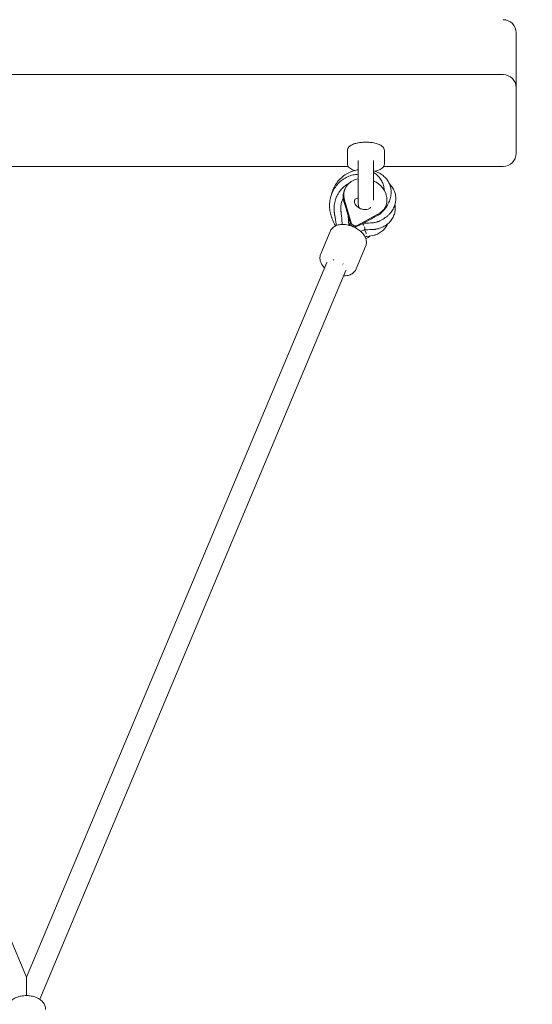
# Model space of a CAD drawing. Units: millimetres. Extents: x -2730 to 3319, y -2878 to 3566.
# Drawn here: x -5 to 387, y -1689 to -936 of the extents above; entities that cross this region are included whole.
import ezdxf

# ---------------------------------------------------------------- set-up
doc = ezdxf.new("R2010")
doc.units = ezdxf.units.MM
doc.header["$LTSCALE"] = 0.2
doc.header["$MEASUREMENT"] = 0
doc.header["$PDMODE"] = 1
doc.layers.add('HAGS-Dim Plan', color=7, linetype='Continuous', lineweight=100)
doc.layers.add('HAGS-Plan', color=7, linetype='Continuous')
doc.styles.get("Standard").update_dxf_attribs({"font": 'g13f12d.shx', "height": 300})
doc.dimstyles.new('HAGS - Dim Plan', dxfattribs={"dimtxt": 300, "dimasz": 200, "dimexe": 0.18, "dimexo": 0.0625, "dimgap": 150, "dimtad": 0, "dimlfac": 0.001, "dimrnd": 0.01, "dimzin": 1, "dimdsep": 46, "dimtxsty": 'Standard', "dimblk": 'HAGS - Dim Plan arrow', "dimcen": 0.1, "dimse1": 1, "dimse2": 1, "dimclrd": 1, "dimadec": 0, "dimazin": 0, "dimtfac": 1, "dimtofl": 0, "dimtmove": 0, "dimatfit": 3, "dimfxl": 1, "dimtolj": 1, "dimtzin": 0, "dimarcsym": 0})

# ---------------------------------------------------------------- blocks, each defined once
blk = doc.blocks.new('HAGS - Dim Plan arrow')
at = {"color": 1, "lineweight": 0}
blk.add_lwpolyline([(0, 0, 0, 0.35, 0), (-1, 0, 0.015, 0.015, 0)], format="xyseb", dxfattribs=at)
blk = doc.blocks.new('*D30')
at = {"layer": 'Defpoints', "color": 0, "transparency": 16777216}
for p in [(0, 2149.85, 1603.85), (0, -2149.02, 1603.85), (2733.4, -2149.02)]:
    blk.add_point(p, dxfattribs=at)
at = {"layer": 'HAGS-Dim Plan', "color": 1, "lineweight": -2, "transparency": 16777216}
for p, q in [((2733.4, 1949.85), (2733.4, 620.85)), ((2733.4, -1949.02), (2733.4, -620.02))]:
    blk.add_line(p, q, dxfattribs=at)
at = {"layer": 'HAGS-Dim Plan', "color": 1, "lineweight": -2, "transparency": 16777216, "xscale": 200, "yscale": 200, "zscale": 200}
for p, rotation in [((2733.4, 2149.85), 90), ((2733.4, -2149.02), 270)]:
    blk.add_blockref('HAGS - Dim Plan arrow', p, dxfattribs=dict(at, rotation=rotation))
at = {"layer": 'HAGS-Dim Plan', "color": 0, "transparency": 16777216, "insert": (2733.4, 0.42), "char_height": 300, "attachment_point": 5, "rotation": 90}
blk.add_mtext('\\A1;4.30m', dxfattribs=at)

msp = doc.modelspace()

# ---------------------------------------------------------------- linework, layer by layer
at = {"layer": 'HAGS-Plan', "lineweight": 0}
for p, q in [((375, -945.626, 618.98), (375, -1037.796, 618.98)), ((-365, -977.658, 618.98), (365, -977.658, 618.98)), ((245.895, -1045.885, 618.98), (245.895, -1035.611, 618.98)), ((274.105, -1045.885, 618.98), (274.105, -1035.611, 618.98)), ((254.15, -1043.396, 618.98), (254.15, -1076.609, 618.98)), ((265.85, -1073.616, 618.98), (265.85, -1043.396, 618.98)), ((-246.434, -1047.796, 618.98), (246.434, -1047.796, 618.98)), ((273.566, -1047.796, 618.98), (365, -1047.796, 618.98)), ((243.631, -1065.778, 618.98), (243.947, -1065.027, 618.98)), ((243.143, -1074.629, 618.98), (243.815, -1076.911, 618.98)), ((248.673, -1090.998, 618.98), (243.559, -1073.64, 618.98)), ((245.556, -1082.821, 618.98), (248.257, -1091.988, 618.98)), ((274.685, -1079.126, 618.98), (275.101, -1078.136, 618.98)), ((269.214, -1084.435, 618.98), (253.227, -1092.915, 618.98)), ((264.343, -1087.788, 618.98), (256.089, -1092.166, 618.98)), ((225.369, -1114.72, 618.98), (232.567, -1097.613, 618.98)), ((255.93, -1097.475, 618.98), (258.661, -1096.413, 618.98)), ((259.332, -1101.749, 618.98), (260.086, -1101.456, 618.98)), ((252.559, -1126.162, 618.98), (259.758, -1109.055, 618.98)), ((0.003, -1667.687, 618.98), (-229.956, -1120.774, 618.98)), ((229.95, -1121.236, 618.98), (0.003, -1667.687, 618.98)), ((244.698, -1127.442, 618.98), (10.207, -1684.69, 618.98))]:
    msp.add_line(p, q, dxfattribs=at)
for centre, radius, start, end in [((365, -945.626, 618.98), 10, 0, 90), ((365, -987.658, 618.98), 10, 0, 90), ((365, -1037.796, 618.98), 10, 270, 0), ((260, -1076.609, 618.98), 5.85, 180, 212.591279)]:
    msp.add_arc(centre, radius, start, end, dxfattribs=at)
at = {"layer": 'HAGS-Plan', "lineweight": 0, "extrusion": (0, 0, -1)}
for centre, major_axis, ratio, start_param, end_param in [((259.524, -1071.581, 618.98), (-15.577, 6.555), 0.8436502, -0.6032805, 0.898524), ((259.524, -1071.581, 618.98), (15.577, -6.555), 0.8436502, -1.5192081, 0.6032805), ((259.108, -1072.571, 618.98), (-15.577, 6.555), 0.8436502, -0.6032805, -0.2547892), ((259.108, -1072.571, 618.98), (15.577, -6.555), 0.8436502, 0, 0.4236251), ((251.507, -1090.633, 618.98), (-2.765, 1.164), 0.8436502, -2.5383122, -0.6032805), ((265.41, -1093.515, 618.98), (0.961, -2.47), 0.4047745, 0.1211937, 0.1367768), ((265.638, -1097.884, 618.98), (0.961, -2.47), 0.4047745, 0.0454384, 0.0554884), ((0, -1688.32, 618.98), (-0.003, -20.633), 0.0000629, 3.1417423, 4.3957221)]:
    msp.add_ellipse(centre, major_axis=major_axis, ratio=ratio, start_param=start_param, end_param=end_param, dxfattribs=at)
at = {"layer": 'HAGS-Plan', "lineweight": 0}
for centre, major_axis, ratio, start_param, end_param in [((238.435, -1083.465, 618.98), (2.437, 1.04), 0.4047745, -0.114626, -0.1116211), ((244.989, -1098.887, 618.98), (-18.543, -9.889), 0.0427649, -2.2351348, -2.032183), ((232.383, -1122.26, 618.98), (-2.443, 1.028), 0.5368932, -0.1062171, 0.0869018), ((235.82, -1121.002, 618.98), (-2.443, 1.028), 0.5368932, -1.1534147, -0.9409804), ((240.761, -1123.081, 618.98), (-2.443, 1.028), 0.5368932, -2.2006122, -1.988178), ((242.264, -1126.418, 618.98), (2.443, -1.028), 0.5368932, -0.0869018, 0.1062171), ((0, -1688.32, 618.98), (0.003, 20.633), 0.0000629, -1.2541294, -0.0001496)]:
    msp.add_ellipse(centre, major_axis=major_axis, ratio=ratio, start_param=start_param, end_param=end_param, dxfattribs=at)
for points, knots in [([(260, -1029.287, 618.98), (258.658, -1029.287, 618.98), (257.315, -1029.363, 618.98), (254.742, -1029.662, 618.98), (253.512, -1029.884, 618.98), (251.253, -1030.47, 618.98), (250.226, -1030.831, 618.98), (248.423, -1031.718, 618.98), (247.638, -1032.236, 618.98), (246.712, -1033.254, 618.98), (246.451, -1033.621, 618.98), (246.031, -1034.514, 618.98), (245.895, -1035.059, 618.98), (245.895, -1035.611, 618.98)], [1.5707963, 1.5707963, 1.5707963, 1.5707963, 1.8849556, 1.8849556, 2.1991149, 2.1991149, 2.5132741, 2.5132741, 2.8274334, 2.8274334, 2.974754, 2.974754, 3.1415927, 3.1415927, 3.1415927, 3.1415927]), ([(274.105, -1035.611, 618.98), (274.105, -1035.038, 618.98), (273.959, -1034.473, 618.98), (273.427, -1033.388, 618.98), (273.011, -1032.9, 618.98), (271.837, -1031.867, 618.98), (270.999, -1031.391, 618.98), (269.085, -1030.579, 618.98), (268.005, -1030.249, 618.98), (265.66, -1029.728, 618.98), (264.395, -1029.538, 618.98), (262.075, -1029.332, 618.98), (261.037, -1029.287, 618.98), (260, -1029.287, 618.98)], [0, 0, 0, 0, 0.1732638, 0.1732638, 0.3855432, 0.3855432, 0.6997025, 0.6997025, 1.0138618, 1.0138618, 1.328021, 1.328021, 1.5707963, 1.5707963, 1.5707963, 1.5707963]), ([(245.895, -1045.885, 618.98), (245.895, -1046.458, 618.98), (246.041, -1047.023, 618.98), (246.553, -1048.067, 618.98), (246.934, -1048.529, 618.98), (247.799, -1049.323, 618.98), (248.288, -1049.659, 618.98), (249.363, -1050.26, 618.98), (249.951, -1050.524, 618.98), (250.794, -1050.837, 618.98), (251.007, -1050.911, 618.98), (251.224, -1050.981, 618.98)], [3.14159265, 3.14159265, 3.14159265, 3.14159265, 3.31485645, 3.31485645, 3.5126318, 3.5126318, 3.71040715, 3.71040715, 3.9081825, 3.9081825, 3.97304312, 3.97304312, 3.97304312, 3.97304312]), ([(267.111, -1051.444, 618.98), (267.84, -1051.273, 618.98), (268.531, -1051.074, 618.98), (269.822, -1050.618, 618.98), (270.422, -1050.361, 618.98), (271.522, -1049.779, 618.98), (272.024, -1049.453, 618.98), (272.917, -1048.689, 618.98), (273.314, -1048.248, 618.98), (273.913, -1047.179, 618.98), (274.105, -1046.539, 618.98), (274.105, -1045.885, 618.98)], [5.29431015, 5.29431015, 5.29431015, 5.29431015, 5.49208518, 5.49208518, 5.68986021, 5.68986021, 5.88763524, 5.88763524, 6.08541028, 6.08541028, 6.28318531, 6.28318531, 6.28318531, 6.28318531]), ([(233.936, -1087.329, 618.98), (233.849, -1087.115, 618.98), (233.764, -1086.899, 618.98), (233.439, -1086.032, 618.98), (233.224, -1085.372, 618.98), (232.649, -1083.313, 618.98), (232.386, -1081.888, 618.98), (232.105, -1079.011, 618.98), (232.092, -1077.547, 618.98), (232.316, -1074.628, 618.98), (232.559, -1073.163, 618.98), (233.297, -1070.284, 618.98), (233.802, -1068.863, 618.98), (235.049, -1066.139, 618.98), (235.797, -1064.828, 618.98), (237.515, -1062.367, 618.98), (238.493, -1061.212, 618.98), (240.628, -1059.121, 618.98), (241.791, -1058.175, 618.98), (244.249, -1056.557, 618.98), (245.548, -1055.87, 618.98), (248.217, -1054.794, 618.98), (249.597, -1054.393, 618.98), (252.037, -1053.972, 618.98), (253.092, -1053.875, 618.98), (254.15, -1053.872, 618.98)], [0, 0, 0, 0, 0.703514, 0.703514, 2.8158927, 2.8158927, 7.2323933, 7.2323933, 11.740935, 11.740935, 16.3608008, 16.3608008, 21.0866401, 21.0866401, 25.8412168, 25.8412168, 30.6128492, 30.6128492, 35.325095, 35.325095, 39.9165999, 39.9165999, 44.3595438, 44.3595438, 47.6184303, 47.6184303, 47.6184303, 47.6184303]), ([(233.306, -1070.403, 618.98), (233.326, -1070.306, 618.98), (233.345, -1070.208, 618.98), (233.673, -1068.644, 618.98), (234.112, -1067.199, 618.98), (235.243, -1064.397, 618.98), (235.943, -1063.032, 618.98), (237.571, -1060.45, 618.98), (238.506, -1059.222, 618.98), (240.572, -1056.975, 618.98), (241.708, -1055.943, 618.98), (244.131, -1054.118, 618.98), (245.426, -1053.314, 618.98), (248.103, -1051.994, 618.98), (249.49, -1051.46, 618.98), (251.97, -1050.772, 618.98), (253.055, -1050.554, 618.98), (254.15, -1050.421, 618.98)], [19.5496244, 19.5496244, 19.5496244, 19.5496244, 19.8628316, 19.8628316, 24.5960768, 24.5960768, 29.3852693, 29.3852693, 34.1688485, 34.1688485, 38.8855141, 38.8855141, 43.5189078, 43.5189078, 47.9899884, 47.9899884, 51.3017914, 51.3017914, 51.3017914, 51.3017914]), ([(265.85, -1051.317, 618.98), (266.334, -1051.44, 618.98), (266.812, -1051.578, 618.98), (268.515, -1052.142, 618.98), (269.701, -1052.669, 618.98), (271.887, -1053.908, 618.98), (272.902, -1054.624, 618.98), (274.729, -1056.222, 618.98), (275.548, -1057.114, 618.98), (276.942, -1059.011, 618.98), (277.528, -1060.026, 618.98), (278.453, -1062.149, 618.98), (278.792, -1063.269, 618.98), (279.22, -1065.557, 618.98), (279.306, -1066.738, 618.98), (279.232, -1069.131, 618.98), (279.063, -1070.354, 618.98), (278.484, -1072.817, 618.98), (278.061, -1074.065, 618.98), (276.974, -1076.561, 618.98), (276.294, -1077.814, 618.98), (275.31, -1079.344, 618.98), (275.096, -1079.664, 618.98), (274.874, -1079.981, 618.98)], [6.493079, 6.493079, 6.493079, 6.493079, 8.0111831, 8.0111831, 11.9970912, 11.9970912, 15.9198447, 15.9198447, 19.8630144, 19.8630144, 23.7797422, 23.7797422, 27.7589188, 27.7589188, 31.8032876, 31.8032876, 35.9976999, 35.9976999, 40.4059168, 40.4059168, 45.0683629, 45.0683629, 46.3148976, 46.3148976, 46.3148976, 46.3148976]), ([(265.85, -1052.55, 618.98), (266.714, -1053.033, 618.98), (267.533, -1053.595, 618.98), (269.19, -1054.98, 618.98), (270.01, -1055.842, 618.98), (271.419, -1057.713, 618.98), (272.014, -1058.734, 618.98), (272.971, -1060.878, 618.98), (273.336, -1062.013, 618.98), (273.81, -1064.148, 618.98), (273.952, -1065.149, 618.98), (274.029, -1066.153, 618.98)], [4.5003536, 4.5003536, 4.5003536, 4.5003536, 7.4941364, 7.4941364, 11.1024189, 11.1024189, 14.710271, 14.710271, 18.3692087, 18.3692087, 21.4848803, 21.4848803, 21.4848803, 21.4848803]), ([(235.968, -1084.401, 618.98), (235.966, -1084.39, 618.98), (235.964, -1084.376, 618.98), (235.958, -1084.344, 618.98), (235.954, -1084.325, 618.98), (235.944, -1084.272, 618.98), (235.937, -1084.237, 618.98), (235.922, -1084.155, 618.98), (235.914, -1084.109, 618.98), (235.89, -1083.97, 618.98), (235.874, -1083.877, 618.98), (235.814, -1083.504, 618.98), (235.774, -1083.224, 618.98), (235.635, -1082.103, 618.98), (235.577, -1081.261, 618.98), (235.547, -1079.041, 618.98), (235.655, -1077.668, 618.98), (236.109, -1074.977, 618.98), (236.462, -1073.652, 618.98), (237.394, -1071.093, 618.98), (237.983, -1069.852, 618.98), (239.373, -1067.513, 618.98), (240.182, -1066.408, 618.98), (241.986, -1064.383, 618.98), (242.992, -1063.459, 618.98), (244.905, -1062.03, 618.98), (245.789, -1061.472, 618.98), (246.708, -1060.994, 618.98)], [0, 0, 0, 0, 0.051853, 0.051853, 0.1173019, 0.1173019, 0.226717, 0.226717, 0.3700054, 0.3700054, 0.6637789, 0.6637789, 1.5452389, 1.5452389, 4.1932665, 4.1932665, 8.5717915, 8.5717915, 13.0318773, 13.0318773, 17.5987218, 17.5987218, 22.2456892, 22.2456892, 26.9539907, 26.9539907, 30.6036906, 30.6036906, 30.6036906, 30.6036906]), ([(278.085, -1061.31, 618.98), (278.198, -1061.426, 618.98), (278.308, -1061.544, 618.98), (279.246, -1062.565, 618.98), (279.969, -1063.534, 618.98), (281.179, -1065.554, 618.98), (281.672, -1066.616, 618.98), (282.418, -1068.808, 618.98), (282.665, -1069.949, 618.98), (282.898, -1072.236, 618.98), (282.884, -1073.393, 618.98), (282.596, -1075.694, 618.98), (282.314, -1076.846, 618.98), (281.501, -1079.086, 618.98), (280.963, -1080.183, 618.98), (279.642, -1082.294, 618.98), (278.851, -1083.31, 618.98), (277.467, -1084.776, 618.98), (276.944, -1085.276, 618.98), (276.392, -1085.755, 618.98)], [22.8633368, 22.8633368, 22.8633368, 22.8633368, 23.4087521, 23.4087521, 27.5573232, 27.5573232, 31.7530139, 31.7530139, 36.0664638, 36.0664638, 40.424026, 40.424026, 44.8830273, 44.8830273, 49.4127365, 49.4127365, 54.0404484, 54.0404484, 56.5739562, 56.5739562, 56.5739562, 56.5739562]), ([(242.64, -1069.54, 618.98), (242.663, -1069.381, 618.98), (242.688, -1069.224, 618.98), (242.727, -1068.99, 618.98), (242.741, -1068.912, 618.98), (242.762, -1068.796, 618.98), (242.769, -1068.758, 618.98), (242.783, -1068.683, 618.98), (242.79, -1068.646, 618.98), (242.797, -1068.609, 618.98)], [0.000001, 0.000001, 0.000001, 0.000001, 0.049810313, 0.049810313, 0.074906384, 0.074906384, 0.087205218, 0.087205218, 0.099333537, 0.099333537, 0.099333537, 0.099333537]), ([(242.797, -1068.609, 618.98), (242.807, -1068.555, 618.98), (242.818, -1068.502, 618.98), (242.84, -1068.393, 618.98), (242.851, -1068.338, 618.98), (242.888, -1068.165, 618.98), (242.914, -1068.048, 618.98), (243.003, -1067.667, 618.98), (243.071, -1067.407, 618.98), (243.286, -1066.673, 618.98), (243.447, -1066.214, 618.98), (243.631, -1065.778, 618.98)], [0.000001, 0.000001, 0.000001, 0.000001, 0.01748621, 0.01748621, 0.03579454, 0.03579454, 0.07502436, 0.07502436, 0.16497441, 0.16497441, 0.33531256, 0.33531256, 0.33531256, 0.33531256]), ([(242.642, -1072.081, 618.98), (242.231, -1072.877, 618.98), (241.877, -1073.718, 618.98), (241.207, -1075.762, 618.98), (240.94, -1077.004, 618.98), (240.69, -1079.512, 618.98), (240.695, -1080.788, 618.98), (240.852, -1082.145, 618.98), (240.862, -1082.224, 618.98), (240.881, -1082.371, 618.98), (240.89, -1082.439, 618.98), (240.9, -1082.51, 618.98)], [26.6185352, 26.6185352, 26.6185352, 26.6185352, 29.824482, 29.824482, 34.1160958, 34.1160958, 38.2472588, 38.2472588, 38.5008425, 38.5008425, 38.7224798, 38.7224798, 38.7224798, 38.7224798]), ([(240.943, -1082.427, 618.98), (240.924, -1082.269, 618.98), (240.902, -1082.092, 618.98), (240.861, -1081.697, 618.98), (240.841, -1081.472, 618.98), (240.78, -1080.576, 618.98), (240.769, -1079.912, 618.98), (240.823, -1078.325, 618.98), (240.922, -1077.411, 618.98), (241.078, -1076.53, 618.98)], [0, 0, 0, 0, 0.5880628, 0.5880628, 1.3691773, 1.3691773, 3.7151514, 3.7151514, 7.0887132, 7.0887132, 7.0887132, 7.0887132]), ([(255.913, -1080.162, 618.98), (255.315, -1079.911, 618.98), (254.743, -1079.599, 618.98), (253.703, -1078.889, 618.98), (253.236, -1078.491, 618.98), (252.436, -1077.658, 618.98), (252.107, -1077.222, 618.98), (251.588, -1076.356, 618.98), (251.409, -1075.929, 618.98), (251.171, -1075.1, 618.98), (251.139, -1074.721, 618.98), (251.174, -1074.118, 618.98), (251.232, -1073.883, 618.98), (251.324, -1073.665, 618.98)], [6.2831853, 6.2831853, 6.2831853, 6.2831853, 6.519473, 6.519473, 6.7567202, 6.7567202, 6.9987643, 6.9987643, 7.2567132, 7.2567132, 7.5636937, 7.5636937, 7.8539816, 7.8539816, 7.8539816, 7.8539816]), ([(251.324, -1073.665, 618.98), (251.424, -1073.428, 618.98), (251.564, -1073.205, 618.98), (252.018, -1072.733, 618.98), (252.338, -1072.484, 618.98), (253.156, -1072.077, 618.98), (253.616, -1071.914, 618.98), (254.15, -1071.805, 618.98)], [1.57079633, 1.57079633, 1.57079633, 1.57079633, 1.88495559, 1.88495559, 2.19911486, 2.19911486, 2.46103423, 2.46103423, 2.46103423, 2.46103423]), ([(241.806, -1092.209, 618.98), (241.722, -1091.216, 618.98), (241.643, -1090.234, 618.98), (241.388, -1086.897, 618.98), (241.188, -1084.607, 618.98), (240.944, -1082.423, 618.98)], [3.7377733, 3.7377733, 3.7377733, 3.7377733, 6.9696127, 6.9696127, 14.851338, 14.851338, 14.851338, 14.851338]), ([(244.823, -1080.077, 618.98), (244.809, -1080.029, 618.98), (244.796, -1079.982, 618.98), (244.706, -1079.667, 618.98), (244.538, -1079.086, 618.98), (244.168, -1077.914, 618.98), (243.996, -1077.4, 618.98), (243.815, -1076.911, 618.98)], [-0.46012636, -0.46012636, -0.46012636, -0.46012636, -0.41999267, -0.41999267, -0.19073578, -0.19073578, -0.000001, -0.000001, -0.000001, -0.000001]), ([(245.556, -1082.821, 618.98), (245.441, -1082.351, 618.98), (245.321, -1081.885, 618.98), (245.077, -1080.973, 618.98), (244.953, -1080.524, 618.98), (244.823, -1080.077, 618.98)], [-0.31053947, -0.31053947, -0.31053947, -0.31053947, -0.15459054, -0.15459054, -0.00000742, -0.00000742, -0.00000742, -0.00000742]), ([(263.654, -1079.13, 618.98), (263.565, -1079.284, 618.98), (263.453, -1079.438, 618.98), (263.073, -1079.832, 618.98), (262.753, -1080.081, 618.98), (261.884, -1080.514, 618.98), (261.347, -1080.696, 618.98), (260.185, -1080.892, 618.98), (259.588, -1080.926, 618.98), (258.357, -1080.85, 618.98), (257.726, -1080.746, 618.98), (256.7, -1080.464, 618.98), (256.301, -1080.326, 618.98), (255.913, -1080.162, 618.98)], [4.8159838, 4.8159838, 4.8159838, 4.8159838, 5.0265482, 5.0265482, 5.3407075, 5.3407075, 5.6387409, 5.6387409, 5.8901372, 5.8901372, 6.1298322, 6.1298322, 6.2831853, 6.2831853, 6.2831853, 6.2831853]), ([(271.035, -1083.949, 618.98), (270.706, -1084.195, 618.98), (270.358, -1084.434, 618.98), (269.625, -1084.894, 618.98), (269.241, -1085.114, 618.98), (268.841, -1085.323, 618.98)], [0.000001, 0.000001, 0.000001, 0.000001, 0.15218454, 0.15218454, 0.30432994, 0.30432994, 0.30432994, 0.30432994]), ([(273.12, -1081.812, 618.98), (273.742, -1081.26, 618.98), (274.304, -1080.677, 618.98), (275.467, -1079.258, 618.98), (276.019, -1078.399, 618.98), (276.505, -1077.402, 618.98), (276.558, -1077.288, 618.98), (276.609, -1077.175, 618.98)], [1.0150657, 1.0150657, 1.0150657, 1.0150657, 4.214115, 4.214115, 8.5324646, 8.5324646, 9.0838404, 9.0838404, 9.0838404, 9.0838404]), ([(282.205, -1077.069, 618.98), (282.22, -1077.158, 618.98), (282.234, -1077.247, 618.98), (282.425, -1078.527, 618.98), (282.47, -1079.718, 618.98), (282.304, -1082.053, 618.98), (282.091, -1083.207, 618.98), (281.407, -1085.435, 618.98), (280.93, -1086.513, 618.98), (279.762, -1088.507, 618.98), (279.073, -1089.435, 618.98), (278.28, -1090.286, 618.98)], [34.5032038, 34.5032038, 34.5032038, 34.5032038, 34.841059, 34.841059, 39.3732547, 39.3732547, 43.949624, 43.949624, 48.5781288, 48.5781288, 53.0622153, 53.0622153, 53.0622153, 53.0622153]), ([(237.485, -1093.023, 618.98), (237.409, -1092.695, 618.98), (237.336, -1092.366, 618.98), (236.765, -1089.725, 618.98), (236.366, -1087.407, 618.98), (236.027, -1084.864, 618.98), (235.997, -1084.624, 618.98), (235.966, -1084.385, 618.98)], [5.9305843, 5.9305843, 5.9305843, 5.9305843, 6.9538349, 6.9538349, 14.147935, 14.147935, 14.8980787, 14.8980787, 14.8980787, 14.8980787]), ([(246.361, -1085.551, 618.98), (246.391, -1085.915, 618.98), (246.421, -1086.281, 618.98), (246.585, -1088.371, 618.98), (246.722, -1090.124, 618.98), (246.88, -1091.91, 618.98)], [5.7284752, 5.7284752, 5.7284752, 5.7284752, 6.959985, 6.959985, 12.7345364, 12.7345364, 12.7345364, 12.7345364]), ([(247.456, -1092.964, 618.98), (247.451, -1092.856, 618.98), (247.442, -1092.751, 618.98), (247.409, -1092.496, 618.98), (247.379, -1092.352, 618.98), (247.26, -1091.975, 618.98), (247.153, -1091.799, 618.98), (246.977, -1091.603, 618.98), (246.909, -1091.549, 618.98), (246.845, -1091.513, 618.98)], [-0.42729242, -0.42729242, -0.42729242, -0.42729242, -0.39482368, -0.39482368, -0.34541952, -0.34541952, -0.25247459, -0.25247459, -0.19555573, -0.19555573, -0.19555573, -0.19555573]), ([(258.349, -1092.801, 618.98), (258.125, -1092.394, 618.98), (257.867, -1092.045, 618.98), (257.614, -1091.807, 618.98), (257.494, -1091.694, 618.98), (257.375, -1091.606, 618.98), (257.261, -1091.544, 618.98)], [0.73764378, 0.73764378, 0.73764378, 0.73764378, 0.82509585, 0.82509585, 0.82509585, 0.86643985, 0.86643985, 0.86643985, 0.86643985]), ([(257.542, -1091.395, 618.98), (259.575, -1091.255, 618.98), (261.576, -1091.154, 618.98), (263.887, -1091.046, 618.98), (264.242, -1091.03, 618.98), (264.595, -1091.015, 618.98)], [0.7075049, 0.7075049, 0.7075049, 0.7075049, 7.1449956, 7.1449956, 8.317118, 8.317118, 8.317118, 8.317118]), ([(268.841, -1085.323, 618.98), (267.964, -1085.78, 618.98), (267.33, -1086.109, 618.98), (265.868, -1086.898, 618.98), (265.106, -1087.324, 618.98), (264.343, -1087.788, 618.98)], [-0.55105148, -0.55105148, -0.55105148, -0.55105148, -0.2804939, -0.2804939, -0.000001, -0.000001, -0.000001, -0.000001]), ([(264.593, -1091.015, 618.98), (264.676, -1091.011, 618.98), (264.768, -1091.005, 618.98), (264.983, -1090.991, 618.98), (265.108, -1090.981, 618.98), (265.606, -1090.937, 618.98), (265.974, -1090.892, 618.98), (267.378, -1090.673, 618.98), (268.365, -1090.415, 618.98), (270.175, -1089.755, 618.98), (271.007, -1089.352, 618.98), (271.76, -1088.892, 618.98)], [0, 0, 0, 0, 0.3022015, 0.3022015, 0.7332781, 0.7332781, 2.0273024, 2.0273024, 5.7801558, 5.7801558, 9.5010502, 9.5010502, 9.5010502, 9.5010502]), ([(278.28, -1090.286, 618.98), (277.473, -1091.153, 618.98), (276.555, -1091.945, 618.98), (274.528, -1093.353, 618.98), (273.407, -1093.973, 618.98), (271.032, -1094.982, 618.98), (269.771, -1095.381, 618.98), (268.096, -1095.737, 618.98), (267.735, -1095.804, 618.98), (267.186, -1095.892, 618.98), (267.002, -1095.919, 618.98), (266.724, -1095.957, 618.98), (266.63, -1095.969, 618.98), (266.514, -1095.983, 618.98), (266.489, -1095.986, 618.98), (266.438, -1095.992, 618.98), (266.404, -1095.996, 618.98), (266.349, -1096.003, 618.98), (266.329, -1096.005, 618.98), (266.287, -1096.01, 618.98), (266.264, -1096.012, 618.98), (266.243, -1096.013, 618.98)], [0, 0, 0, 0, 4.5690011, 4.5690011, 9.1857389, 9.1857389, 13.7144327, 13.7144327, 14.9407774, 14.9407774, 15.556162, 15.556162, 15.864341, 15.864341, 15.9415149, 15.9415149, 16.0526544, 16.0526544, 16.1150703, 16.1150703, 16.1810711, 16.1810711, 16.1810711, 16.1810711]), ([(276.392, -1085.755, 618.98), (275.384, -1086.629, 618.98), (274.269, -1087.435, 618.98), (271.871, -1088.877, 618.98), (270.576, -1089.519, 618.98), (268.93, -1090.173, 618.98), (268.643, -1090.282, 618.98), (268.353, -1090.386, 618.98)], [0, 0, 0, 0, 4.6301316, 4.6301316, 9.2793399, 9.2793399, 10.245742, 10.245742, 10.245742, 10.245742]), ([(232.567, -1097.613, 618.98), (232.939, -1096.731, 618.98), (233.476, -1095.924, 618.98), (234.799, -1094.517, 618.98), (235.596, -1093.943, 618.98), (237.472, -1092.952, 618.98), (238.57, -1092.615, 618.98), (240.915, -1092.199, 618.98), (242.172, -1092.158, 618.98), (244.694, -1092.337, 618.98), (245.96, -1092.561, 618.98), (248.199, -1093.162, 618.98), (249.179, -1093.499, 618.98), (250.132, -1093.9, 618.98)], [0, 0, 0, 0, 0.1973681, 0.1973681, 0.4143068, 0.4143068, 0.6930083, 0.6930083, 1.0071675, 1.0071675, 1.3213268, 1.3213268, 1.5707963, 1.5707963, 1.5707963, 1.5707963]), ([(246.88, -1091.91, 618.98), (246.888, -1092.001, 618.98), (246.892, -1092.105, 618.98), (246.896, -1092.347, 618.98), (246.896, -1092.487, 618.98), (246.898, -1092.695, 618.98), (246.899, -1092.754, 618.98), (246.9, -1092.815, 618.98)], [-0.16273384, -0.16273384, -0.16273384, -0.16273384, -0.11033073, -0.11033073, -0.05194496, -0.05194496, -0.02940381, -0.02940381, -0.02940381, -0.02940381]), ([(249.326, -1093.518, 618.98), (249.12, -1093.349, 618.98), (248.927, -1093.158, 618.98), (248.526, -1092.649, 618.98), (248.352, -1092.312, 618.98), (248.257, -1091.988, 618.98)], [1.75915884, 1.75915884, 1.75915884, 1.75915884, 1.83692907, 1.83692907, 1.95005711, 1.95005711, 1.95005711, 1.95005711]), ([(251.098, -1094.177, 618.98), (250.972, -1094.137, 618.98), (250.839, -1094.094, 618.98), (250.535, -1093.993, 618.98), (250.366, -1093.935, 618.98), (250.03, -1093.814, 618.98), (249.869, -1093.752, 618.98), (249.578, -1093.632, 618.98), (249.449, -1093.576, 618.98), (249.326, -1093.518, 618.98)], [0.000001, 0.000001, 0.000001, 0.000001, 0.04473467, 0.04473467, 0.09892018, 0.09892018, 0.15178931, 0.15178931, 0.19751006, 0.19751006, 0.19751006, 0.19751006]), ([(250.132, -1093.9, 618.98), (251.333, -1094.405, 618.98), (252.49, -1095.011, 618.98), (254.656, -1096.403, 618.98), (255.665, -1097.188, 618.98), (257.473, -1098.941, 618.98), (258.275, -1099.909, 618.98), (259.575, -1102.097, 618.98), (260.081, -1103.329, 618.98), (260.443, -1105.796, 618.98), (260.402, -1106.977, 618.98), (259.995, -1108.437, 618.98), (259.886, -1108.75, 618.98), (259.758, -1109.055, 618.98)], [1.5707963, 1.5707963, 1.5707963, 1.5707963, 1.8849556, 1.8849556, 2.1991149, 2.1991149, 2.5132741, 2.5132741, 2.8274334, 2.8274334, 3.0733988, 3.0733988, 3.1415927, 3.1415927, 3.1415927, 3.1415927]), ([(252.866, -1093.775, 618.98), (252.775, -1093.82, 618.98), (252.681, -1093.862, 618.98), (252.358, -1093.988, 618.98), (252.088, -1094.06, 618.98), (251.572, -1094.145, 618.98), (251.328, -1094.166, 618.98), (251.098, -1094.177, 618.98)], [-0.47340955, -0.47340955, -0.47340955, -0.47340955, -0.44026854, -0.44026854, -0.35951611, -0.35951611, -0.29170394, -0.29170394, -0.29170394, -0.29170394]), ([(260.319, -1099.173, 618.98), (260.238, -1098.888, 618.98), (260.133, -1098.597, 618.98), (260.012, -1098.322, 618.98), (259.939, -1098.157, 618.98), (259.859, -1097.996, 618.98), (259.775, -1097.843, 618.98), (259.55, -1097.435, 618.98), (259.293, -1097.087, 618.98), (259.039, -1096.848, 618.98), (258.832, -1096.654, 618.98), (258.629, -1096.533, 618.98), (258.448, -1096.496, 618.98)], [0.65019156, 0.65019156, 0.65019156, 0.65019156, 0.70473577, 0.70473577, 0.70473577, 0.73764367, 0.73764367, 0.73764367, 0.82509578, 0.82509578, 0.82509578, 0.89633377, 0.89633377, 0.89633377, 0.89633377]), ([(266.225, -1096.014, 618.98), (264.141, -1096.104, 618.98), (261.999, -1096.218, 618.98), (259.416, -1096.379, 618.98), (259.011, -1096.406, 618.98), (258.605, -1096.435, 618.98)], [0, 0, 0, 0, 6.9438011, 6.9438011, 8.2325745, 8.2325745, 8.2325745, 8.2325745]), ([(258.971, -1096.071, 618.98), (259.059, -1095.866, 618.98), (259.097, -1095.579, 618.98), (259.07, -1094.908, 618.98), (259.004, -1094.523, 618.98), (258.893, -1094.131, 618.98)], [0.50000007, 0.50000007, 0.50000007, 0.50000007, 0.57509585, 0.57509585, 0.6501917, 0.6501917, 0.6501917, 0.6501917]), ([(275.583, -1093.757, 618.98), (274.945, -1094.752, 618.98), (274.193, -1095.676, 618.98), (272.49, -1097.329, 618.98), (271.531, -1098.063, 618.98), (269.466, -1099.293, 618.98), (268.352, -1099.797, 618.98), (267.076, -1100.212, 618.98), (266.974, -1100.244, 618.98), (266.82, -1100.291, 618.98), (266.77, -1100.305, 618.98), (266.668, -1100.336, 618.98), (266.614, -1100.352, 618.98), (266.553, -1100.369, 618.98)], [0, 0, 0, 0, 4.5258269, 4.5258269, 9.0490932, 9.0490932, 13.4881721, 13.4881721, 13.8714417, 13.8714417, 14.0632168, 14.0632168, 14.2563836, 14.2563836, 14.2563836, 14.2563836]), ([(266.542, -1100.371, 618.98), (264.766, -1100.796, 618.98), (262.919, -1101.126, 618.98), (260.689, -1101.401, 618.98), (260.365, -1101.438, 618.98), (260.039, -1101.474, 618.98)], [0, 0, 0, 0, 7.01277, 7.01277, 8.204817, 8.204817, 8.204817, 8.204817]), ([(228.212, -1125.366, 618.98), (227.449, -1124.581, 618.98), (226.767, -1123.724, 618.98), (225.552, -1121.678, 618.98), (225.046, -1120.446, 618.98), (224.683, -1117.979, 618.98), (224.725, -1116.798, 618.98), (225.132, -1115.338, 618.98), (225.24, -1115.025, 618.98), (225.369, -1114.72, 618.98)], [5.38132977, 5.38132977, 5.38132977, 5.38132977, 5.65486678, 5.65486678, 5.96902604, 5.96902604, 6.21499147, 6.21499147, 6.28318531, 6.28318531, 6.28318531, 6.28318531]), ([(252.559, -1126.162, 618.98), (252.188, -1127.044, 618.98), (251.65, -1127.851, 618.98), (250.327, -1129.258, 618.98), (249.531, -1129.832, 618.98), (247.654, -1130.823, 618.98), (246.557, -1131.16, 618.98), (244.628, -1131.503, 618.98), (243.795, -1131.569, 618.98), (242.96, -1131.572, 618.98)], [3.14159265, 3.14159265, 3.14159265, 3.14159265, 3.33896073, 3.33896073, 3.55589942, 3.55589942, 3.83460091, 3.83460091, 4.04344819, 4.04344819, 4.04344819, 4.04344819]), ([(0, -1681.895, 618.98), (-1.319, -1681.895, 618.98), (-2.637, -1682.013, 618.98), (-5.204, -1682.487, 618.98), (-6.454, -1682.842, 618.98), (-8.824, -1683.821, 618.98), (-9.947, -1684.442, 618.98), (-11.989, -1686.039, 618.98), (-12.917, -1687.023, 618.98), (-14.17, -1689.215, 618.98), (-14.568, -1690.345, 618.98), (-14.733, -1691.833, 618.98), (-14.75, -1692.134, 618.98), (-14.75, -1692.435, 618.98)], [4.712389, 4.712389, 4.712389, 4.712389, 5.0265482, 5.0265482, 5.3407075, 5.3407075, 5.6548668, 5.6548668, 5.969026, 5.969026, 6.2201611, 6.2201611, 6.2831853, 6.2831853, 6.2831853, 6.2831853]), ([(14.75, -1692.435, 618.98), (14.75, -1691.439, 618.98), (14.561, -1690.448, 618.98), (13.859, -1688.56, 618.98), (13.325, -1687.682, 618.98), (11.924, -1685.974, 618.98), (11.01, -1685.206, 618.98), (8.948, -1683.876, 618.98), (7.782, -1683.34, 618.98), (5.34, -1682.518, 618.98), (4.064, -1682.235, 618.98), (1.85, -1681.953, 618.98), (0.925, -1681.895, 618.98), (0, -1681.895, 618.98)], [3.1415927, 3.1415927, 3.1415927, 3.1415927, 3.3499322, 3.3499322, 3.5775732, 3.5775732, 3.8637062, 3.8637062, 4.1778654, 4.1778654, 4.4920247, 4.4920247, 4.712389, 4.712389, 4.712389, 4.712389])]:
    msp.add_open_spline(points, degree=3, knots=knots, dxfattribs=at)
for points in [[(267.111, -1051.444, 618.98), (266.991, -1051.472, 618.98), (266.872, -1051.514, 618.98), (266.759, -1051.569, 618.98)], [(274.06, -1066.208, 618.98), (274.042, -1066.07, 618.98), (274.022, -1065.932, 618.98), (273.999, -1065.795, 618.98)], [(240.906, -1082.545, 618.98), (240.975, -1083.091, 618.98), (241.049, -1083.638, 618.98), (241.128, -1084.186, 618.98)], [(242.829, -1080.596, 618.98), (242.829, -1080.596, 618.98), (242.829, -1080.596, 618.98), (242.829, -1080.596, 618.98)], [(236.733, -1093.35, 618.98), (235.697, -1091.395, 618.98), (234.761, -1089.382, 618.98), (233.935, -1087.328, 618.98)], [(251.098, -1094.177, 618.98), (251.062, -1094.211, 618.98), (251.026, -1094.246, 618.98), (250.988, -1094.281, 618.98)], [(258.366, -1092.832, 618.98), (258.366, -1092.832, 618.98), (258.366, -1092.832, 618.98), (258.366, -1092.832, 618.98)], [(258.55, -1096.456, 618.98), (258.681, -1096.442, 618.98), (258.812, -1096.426, 618.98), (258.943, -1096.411, 618.98)], [(258.66, -1096.413, 618.98), (258.792, -1096.361, 618.98), (258.898, -1096.246, 618.98), (258.971, -1096.073, 618.98)], [(259.412, -1097.275, 618.98), (259.412, -1097.275, 618.98), (259.412, -1097.275, 618.98), (259.413, -1097.274, 618.98)], [(276.639, -1091.822, 618.98), (276.331, -1092.493, 618.98), (275.978, -1093.14, 618.98), (275.583, -1093.757, 618.98)], [(263.265, -1101.034, 618.98), (262.146, -1101.762, 618.98), (261.015, -1102.433, 618.98), (259.876, -1103.044, 618.98)], [(260.085, -1101.454, 618.98), (260.217, -1101.402, 618.98), (260.323, -1101.287, 618.98), (260.396, -1101.115, 618.98)], [(229.941, -1121.232, 618.98), (229.942, -1121.228, 618.98), (229.944, -1121.224, 618.98), (229.946, -1121.221, 618.98)], [(244.71, -1127.438, 618.98), (244.709, -1127.44, 618.98), (244.708, -1127.443, 618.98), (244.707, -1127.446, 618.98)]]:
    msp.add_open_spline(points, degree=3, dxfattribs=at)

# ---------------------------------------------------------------- dimensions: what is measured, and where the dimension line sits
at = {"layer": 'HAGS-Dim Plan'}
dim = msp.add_linear_dim(base=(2733.403, -2149.019), p1=(0, 2149.854, 1603.852), p2=(0, -2149.019, 1603.852), angle=90, dimstyle='HAGS - Dim Plan', override={"dimpost": 'm'}, dxfattribs=at)
dim.commit()
dim.dimension.update_dxf_attribs({"geometry": '*D30', "text_midpoint": (2733.403, 0.418)})

doc.saveas('drawing.dxf')
